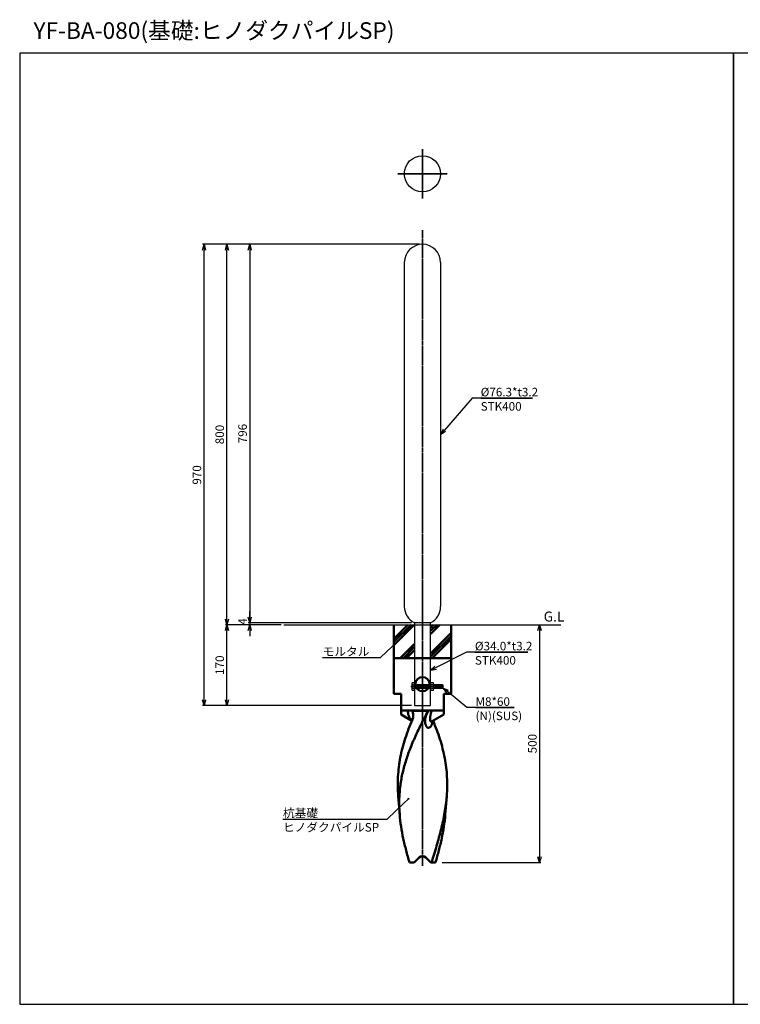
# Model space of a CAD drawing. Units: millimetres. Extents: x -1859 to 2114, y 110 to 2180.
# Drawn here: x -1859 to -344, y 110 to 2180 of the extents above; entities that cross this region are included whole.
import ezdxf

# ---------------------------------------------------------------- set-up
doc = ezdxf.new("R2010")
doc.units = ezdxf.units.MM
doc.linetypes.add('AM_ISO02W050x2', pattern=[3.75, 3, -0.75])
doc.linetypes.add('AM_ISO08W050x2', pattern=[9, 6, -0.75, 1.5, -0.75])
for name, color, linetype, lineweight in [('AM_0', 7, 'Continuous', 50), ('AM_3', 3, 'AM_ISO02W050x2', 25), ('AM_5', 134, 'Continuous', 25), ('AM_6', 2, 'Continuous', 35), ('AM_7', 2, 'AM_ISO08W050x2', 35)]:
    doc.layers.add(name, color=color, linetype=linetype, lineweight=lineweight)
doc.styles.get("Standard").update_dxf_attribs({"font": 'ISOCP.SHX', "bigfont": 'EXTFONT.SHX'})
doc.dimstyles.new('Mystandard$0', dxfattribs={"dimtxt": 3, "dimasz": 2, "dimexe": 0.5, "dimexo": 1, "dimgap": 1, "dimtad": 3, "dimdsep": 46, "dimtxsty": 'STANDARD', "dimblk": 'OPEN30', "dimcen": 0, "dimclrd": 256, "dimclre": 256, "dimclrt": 2, "dimadec": 0, "dimazin": 2, "dimtp": 0.1, "dimtm": 0.1, "dimtfac": 0.71, "dimtmove": 0, "dimatfit": 3, "dimldrblk": 'OPEN30', "dimfxl": 1, "dimtolj": 1, "dimtzin": 0, "dimlwd": -1, "dimlwe": -1, "dimarcsym": 0})

# ---------------------------------------------------------------- blocks, each defined once
blk = doc.blocks.new('*S2319')
at = {"layer": 'AM_5', "linetype": 'Continuous', "ltscale": 0.7}
for p, q in [((-907.9, 1384.4, 29), (-966.2, 1316.9, 29)), ((-780.8, 1384.4, 29), (-907.9, 1384.4, 29)), ((-889.9, 1384.4, 29), (-780.8, 1384.4, 29)), ((-968.6, 1319, 29), (-974, 1307.8, 29)), ((-966.2, 1316.9, 29), (-974, 1307.8, 29)), ((-974, 1307.8, 29), (-963.8, 1314.8, 29))]:
    blk.add_line(p, q, dxfattribs=at)
at = {"layer": 'AM_5', "color": 2, "insert": (-889.9, 1406, 29), "char_height": 18, "attachment_point": 1}
blk.add_mtext('%%c76.3*t3.2\\PSTK400', dxfattribs=at)
blk = doc.blocks.new('_Open30')
at = {"color": 0, "lineweight": -2}
for p, q in [((-1, 0.27), (0, 0)), ((0, 0), (-1, -0.27)), ((0, 0), (-1, 0))]:
    blk.add_line(p, q, dxfattribs=at)
blk = doc.blocks.new('*D4')
at = {"layer": 'AM_5'}
for p, q in [((-1309.3, 907.8), (-1426.3, 907.8)), ((-1423.3, 749.8), (-1423.3, 895.8)), ((-1035.2, 737.8), (-1426.3, 737.8))]:
    blk.add_line(p, q, dxfattribs=at)
at = {"layer": 'Defpoints', "color": 0}
for p in [(-1423.3, 907.8), (-1303.3, 907.8), (-1029.2, 737.8)]:
    blk.add_point(p, dxfattribs=at)
at = {"layer": 'AM_5', "xscale": 12, "yscale": 12, "zscale": 12}
for p, rotation in [((-1423.3, 907.8), 90), ((-1423.3, 737.8), 270)]:
    blk.add_blockref('_Open30', p, dxfattribs=dict(at, rotation=rotation))
at = {"layer": 'AM_5', "color": 2, "insert": (-1438.3, 822.8), "char_height": 18, "attachment_point": 5, "rotation": 90}
blk.add_mtext('\\A1;170', dxfattribs=at)
blk = doc.blocks.new('*D5')
at = {"layer": 'AM_5'}
for p, q in [((-1018.2, 1707.8), (-1426.3, 1707.8)), ((-1423.3, 919.8), (-1423.3, 1695.8)), ((-1309.3, 907.8), (-1426.3, 907.8))]:
    blk.add_line(p, q, dxfattribs=at)
at = {"layer": 'Defpoints', "color": 0}
for p in [(-1423.3, 1707.8), (-1012.2, 1707.8), (-1303.3, 907.8)]:
    blk.add_point(p, dxfattribs=at)
at = {"layer": 'AM_5', "xscale": 12, "yscale": 12, "zscale": 12}
for p, rotation in [((-1423.3, 1707.8), 90), ((-1423.3, 907.8), 270)]:
    blk.add_blockref('_Open30', p, dxfattribs=dict(at, rotation=rotation))
at = {"layer": 'AM_5', "color": 2, "insert": (-1438.3, 1307.8), "char_height": 18, "attachment_point": 5, "rotation": 90}
blk.add_mtext('\\A1;800', dxfattribs=at)
blk = doc.blocks.new('*D6')
at = {"layer": 'AM_5'}
for p, q in [((-1018.2, 1707.8), (-1474.3, 1707.8)), ((-1471.3, 749.8), (-1471.3, 1695.8)), ((-1035.2, 737.8), (-1474.3, 737.8))]:
    blk.add_line(p, q, dxfattribs=at)
at = {"layer": 'Defpoints', "color": 0}
for p in [(-1471.3, 1707.8), (-1012.2, 1707.8), (-1029.2, 737.8)]:
    blk.add_point(p, dxfattribs=at)
at = {"layer": 'AM_5', "xscale": 12, "yscale": 12, "zscale": 12}
for p, rotation in [((-1471.3, 1707.8), 90), ((-1471.3, 737.8), 270)]:
    blk.add_blockref('_Open30', p, dxfattribs=dict(at, rotation=rotation))
at = {"layer": 'AM_5', "color": 2, "insert": (-1486.3, 1222.8), "char_height": 18, "attachment_point": 5, "rotation": 90}
blk.add_mtext('\\A1;970', dxfattribs=at)
blk = doc.blocks.new('*D7')
at = {"layer": 'AM_5'}
for p, q in [((-1375.3, 923.8), (-1375.3, 935.8)), ((-1035.2, 911.8), (-1378.3, 911.8)), ((-1375.3, 911.8), (-1375.3, 907.8)), ((-1309.3, 907.8), (-1378.3, 907.8)), ((-1375.3, 895.8), (-1375.3, 883.8))]:
    blk.add_line(p, q, dxfattribs=at)
at = {"layer": 'Defpoints', "color": 0}
for p in [(-1029.2, 911.8), (-1375.3, 907.8), (-1303.3, 907.8)]:
    blk.add_point(p, dxfattribs=at)
at = {"layer": 'AM_5', "xscale": 12, "yscale": 12, "zscale": 12}
for p, rotation in [((-1375.3, 911.8), 270), ((-1375.3, 907.8), 90)]:
    blk.add_blockref('_Open30', p, dxfattribs=dict(at, rotation=rotation))
at = {"layer": 'AM_5', "color": 2, "insert": (-1390.3, 914.7), "char_height": 18, "attachment_point": 5, "rotation": 90}
blk.add_mtext('\\A1;4', dxfattribs=at)
blk = doc.blocks.new('*S2420')
at = {"layer": 'AM_5', "linetype": 'Continuous', "ltscale": 0.7}
for p, q in [((-920, 850.3, 29), (-984.5, 817.5, 29)), ((-791.1, 850.3, 29), (-920, 850.3, 29)), ((-902, 850.3, 29), (-791.1, 850.3, 29)), ((-986, 820.4, 29), (-995.2, 812, 29)), ((-984.5, 817.5, 29), (-995.2, 812, 29)), ((-995.2, 812, 29), (-983, 814.6, 29))]:
    blk.add_line(p, q, dxfattribs=at)
at = {"layer": 'AM_5', "color": 2, "insert": (-902, 871.9, 29), "char_height": 18, "attachment_point": 1}
blk.add_mtext('%%c34.0*t3.2\\PSTK400', dxfattribs=at)
blk = doc.blocks.new('*D8')
at = {"layer": 'AM_5'}
for p, q in [((-947.4, 907.8), (-763.2, 907.8)), ((-766.2, 895.8), (-766.2, 419.8)), ((-971.1, 407.8), (-763.2, 407.8))]:
    blk.add_line(p, q, dxfattribs=at)
at = {"layer": 'Defpoints', "color": 0}
for p in [(-953.4, 907.8, 29), (-977.1, 407.8), (-766.2, 407.8)]:
    blk.add_point(p, dxfattribs=at)
at = {"layer": 'AM_5', "xscale": 12, "yscale": 12, "zscale": 12}
for p, rotation in [((-766.2, 907.8), 90), ((-766.2, 407.8), 270)]:
    blk.add_blockref('_Open30', p, dxfattribs=dict(at, rotation=rotation))
at = {"layer": 'AM_5', "color": 2, "insert": (-781.2, 657.8), "char_height": 18, "attachment_point": 5, "rotation": 90}
blk.add_mtext('\\A1;500', dxfattribs=at)
blk = doc.blocks.new('*S2521')
at = {"layer": 'AM_5', "ltscale": 0.7}
h = blk.add_hatch(color=256, dxfattribs=at)
edge = h.paths.add_edge_path(flags=0)
edge.add_arc((-1055.2, 881.3), 2.14, 0, 360)
at = {"layer": 'AM_5', "linetype": 'Continuous', "ltscale": 0.7}
for p, q in [((-1100.2, 838.8, 29), (-1063.9, 873, 29)), ((-1056.7, 879.8, 29), (-1063.9, 873, 29)), ((-1222, 838.8, 29), (-1100.2, 838.8, 29)), ((-1222, 838.8, 29), (-1145.2, 838.8, 29))]:
    blk.add_line(p, q, dxfattribs=at)
at = {"layer": 'AM_5', "color": 2, "insert": (-1222, 860.4, 29), "char_height": 18, "attachment_point": 1}
blk.add_mtext('モルタル', dxfattribs=at)
blk = doc.blocks.new('*S2622')
at = {"layer": 'AM_5', "ltscale": 0.7}
h = blk.add_hatch(color=256, dxfattribs=at)
edge = h.paths.add_edge_path(flags=0)
edge.add_arc((-1041.7, 541.8), 2.14, 0, 360)
at = {"layer": 'AM_5', "linetype": 'Continuous', "ltscale": 0.7}
for p, q in [((-1043.3, 540.3, 29), (-1050.5, 533.5, 29)), ((-1086.7, 499.3, 29), (-1050.5, 533.5, 29)), ((-1305.4, 499.3, 29), (-1086.7, 499.3, 29)), ((-1305.4, 499.3, 29), (-1131.7, 499.3, 29))]:
    blk.add_line(p, q, dxfattribs=at)
at = {"layer": 'AM_5', "color": 2, "insert": (-1305.4, 520.9, 29), "char_height": 18, "attachment_point": 1}
blk.add_mtext('杭基礎\\PヒノダクパイルSP', dxfattribs=at)
blk = doc.blocks.new('*D9')
at = {"layer": 'AM_5'}
for p, q in [((-1018.2, 1707.8), (-1378.3, 1707.8)), ((-1375.3, 1695.8), (-1375.3, 923.8)), ((-1035.2, 911.8), (-1378.3, 911.8))]:
    blk.add_line(p, q, dxfattribs=at)
at = {"layer": 'Defpoints', "color": 0}
for p in [(-1012.2, 1707.8), (-1375.3, 911.8), (-1029.2, 911.8)]:
    blk.add_point(p, dxfattribs=at)
at = {"layer": 'AM_5', "xscale": 12, "yscale": 12, "zscale": 12}
for p, rotation in [((-1375.3, 1707.8), 90), ((-1375.3, 911.8), 270)]:
    blk.add_blockref('_Open30', p, dxfattribs=dict(at, rotation=rotation))
at = {"layer": 'AM_5', "color": 2, "insert": (-1390.3, 1309.8), "char_height": 18, "attachment_point": 5, "rotation": 90}
blk.add_mtext('\\A1;796', dxfattribs=at)
blk = doc.blocks.new('A$C2DD948EA')
at = {"layer": 'AM_0', "color": 2}
for p, q in [((-60, 70), (-60, 0)), ((-60, 34), (-24, 70)), ((-60, 40.7), (-30.7, 70)), ((-60, 27.2), (-17.5, 69.7)), ((17.5, 50.9), (36.6, 70)), ((17.5, 57.6), (29.9, 70)), ((17.5, 64.3), (23.2, 70)), ((60, 70), (60, 0)), ((17.5, 10.4), (60, 52.9)), ((17.5, 3.7), (60, 46.2)), ((-46.8, 0), (-17.5, 29.3)), ((-40.1, 0), (-17.5, 22.6)), ((20.5, 0), (60, 39.5)), ((60, 0), (-60, 0)), ((-60, -75), (-60, 0)), ((-33.4, 0), (-17.5, 15.9)), ((60, -75), (60, 0)), ((-45, -75), (-60, -75)), ((-45, -118.7), (-45, -75)), ((60, -75), (45, -75)), ((45, -118.7), (45, -75)), ((45, -110), (-45, -110)), ((-45, -118.7), (-22.2, -131.8)), ((-22.4, -110.9), (13, -110.9)), ((45, -118.7), (20, -133.1)), ((-47.9, -328.8), (-50.9, -290.3)), ((47.9, -328.8), (50.9, -290.3)), ((-27.4, -430), (-17.7, -430)), ((-17.7, -430), (-7.1, -419.3)), ((7.1, -419.3), (17.8, -430)), ((17.8, -430), (19.3, -430)), ((19.3, -430), (27.4, -430))]:
    blk.add_line(p, q, dxfattribs=at)
blk.add_lwpolyline([(18.4, -134.4), (18.4, -134.4), (18.4, -134.4), (18.3, -134.4), (18.3, -134.4), (18.3, -134.4), (18.4, -134.4), (18.4, -134.3), (18.4, -134.3), (18.4, -134.3), (18.5, -134.2), (18.5, -134.2), (18.6, -134.1), (18.7, -134.1), (18.7, -134), (18.8, -133.9), (18.9, -133.8), (19, -133.8), (19.1, -133.7), (19.2, -133.6), (19.4, -133.5), (19.5, -133.4), (19.7, -133.3), (19.8, -133.2), (20, -133.1)], dxfattribs=at)
blk.add_circle((0, -55), 15, dxfattribs=at)
blk.add_arc((0, -426.4), 10, 45, 135, dxfattribs=at)
for points, knots in [([(9.6, -115.4), (5, -124.1), (-1.8, -137.1), (-10.3, -154.5), (-16.4, -167.7), (-22.1, -180.9), (-27.4, -194.1), (-32.2, -207.4), (-36.4, -220.7), (-40.1, -234.1), (-43.2, -247.5), (-45.6, -260.9), (-47.4, -274.4), (-48.5, -288), (-48.9, -301.6), (-48.8, -315.2), (-48.3, -324.3), (-47.9, -328.8)], [0, 0, 0, 0, 0.130694, 0.195665, 0.260218, 0.324263, 0.387741, 0.450622, 0.512913, 0.574654, 0.635917, 0.696799, 0.757422, 0.817918, 0.878424, 0.939076, 1, 1, 1, 1]), ([(-30.8, -110), (-30.8, -111.9), (-30.6, -115.8), (-29.3, -120.5), (-27.7, -124.1), (-26.2, -126.8), (-24.6, -128.9), (-23.2, -130.5), (-22.5, -131.2), (-22.1, -131.5)], [0, 0, 0, 0, 0.239817, 0.483452, 0.608817, 0.737178, 0.86834, 0.934442, 1, 1, 1, 1]), ([(-22.4, -110.9), (-23.6, -110.6), (-26.3, -110.1), (-29.2, -110), (-30.8, -110)], [0, 0, 0, 0, 0.432277, 1, 1, 1, 1]), ([(-22.4, -110.9), (-22, -111.3), (-21.3, -112.3), (-20.3, -114.4), (-19.4, -117.3), (-19.2, -120.8), (-19.4, -123.2), (-19.6, -124.4)], [0, 0, 0, 0, 0.124372, 0.249505, 0.500166, 0.750632, 1, 1, 1, 1]), ([(5.6, -135.1), (5.4, -133.5), (5.4, -130.3), (6.1, -125.3), (7.5, -120.3), (8.8, -117.1), (9.6, -115.4)], [0, 0, 0, 0, 0.235055, 0.479971, 0.734626, 1, 1, 1, 1]), ([(9.6, -115.4), (9.8, -115), (10.8, -113.4), (12, -111.9), (13, -110.9)], [0, 0, 0, 0, 0.250667, 1, 1, 1, 1]), ([(20.1, -110), (19.3, -110), (17.9, -110), (15.9, -110.2), (14.3, -110.5), (13.4, -110.7), (13, -110.9)], [0, 0, 0, 0, 0.321409, 0.597731, 0.823461, 1, 1, 1, 1]), ([(20, -133.1), (19.7, -133.2), (19.3, -133.5), (18.7, -133.7), (18.3, -133.8), (18, -133.8), (17.8, -133.7), (17.5, -133.7), (17.3, -133.5), (17, -133.3), (16.8, -133), (16.6, -132.4), (16.4, -131.8), (16.2, -131.1), (16.2, -130.4), (16.1, -129.6), (16, -128.5), (16, -127.1), (16.1, -125.3), (16.2, -123.5), (16.5, -121.6), (16.8, -119.7), (17.4, -117.1), (18.4, -113.8), (19.5, -111.3), (20.1, -110)], [0, 0, 0, 0, 0.02884, 0.05431, 0.06563, 0.076028, 0.085648, 0.094735, 0.1036, 0.112554, 0.131592, 0.152905, 0.176543, 0.20221, 0.22956, 0.258288, 0.28815, 0.350555, 0.415736, 0.483075, 0.552223, 0.622989, 0.69529, 0.844436, 1, 1, 1, 1]), ([(-50.9, -290.3), (-51.4, -283.5), (-52.1, -269.9), (-51.7, -249.5), (-49.9, -229.2), (-46.8, -209), (-42.2, -188.9), (-36.3, -168.9), (-29.3, -149), (-23.9, -135.9), (-21.1, -129.3)], [0, 0, 0, 0, 0.123595, 0.246558, 0.369449, 0.492836, 0.617256, 0.743118, 0.870684, 1, 1, 1, 1]), ([(-19.6, -124.4), (-19.7, -124.8), (-20.1, -126.5), (-20.6, -128.1), (-21.1, -129.3)], [0, 0, 0, 0, 0.25136, 1, 1, 1, 1]), ([(21.2, -132.4), (21.2, -133.8), (21, -135.8), (20.2, -138.5), (19.5, -140.3), (18.6, -142.1), (17.5, -143.7), (16.2, -145), (15, -145.9), (14, -146.4), (13.2, -146.6), (12.4, -146.7), (11.6, -146.6), (10.8, -146.3), (10, -145.9), (9.3, -145.2), (8.6, -144.5), (8, -143.6), (7.2, -142.2), (6.5, -140.3), (5.9, -137.8), (5.6, -136), (5.6, -135.1)], [0, 0, 0, 0, 0.127287, 0.189606, 0.251057, 0.31147, 0.370434, 0.427256, 0.481102, 0.506821, 0.53182, 0.556414, 0.581135, 0.60666, 0.633643, 0.66255, 0.693581, 0.726713, 0.761776, 0.836691, 0.916561, 1, 1, 1, 1]), ([(50.9, -290.3), (51.4, -283.6), (52.1, -270.2), (51.7, -250.1), (50.1, -230.2), (47, -210.3), (42.6, -190.5), (36.9, -170.8), (30.1, -151.2), (24.9, -138.3), (22.2, -131.8)], [0, 0, 0, 0, 0.123682, 0.246733, 0.369696, 0.49312, 0.617531, 0.743336, 0.870804, 1, 1, 1, 1]), ([(19.3, -430), (21.1, -424.1), (24.6, -412.4), (31.5, -389), (39.5, -360), (45.7, -330.8), (49.3, -307.6), (50.5, -296), (50.9, -290.3)], [0, 0, 0, 0, 0.128587, 0.256487, 0.509284, 0.757105, 0.879118, 1, 1, 1, 1]), ([(-47.9, -328.8), (-47.2, -337.2), (-45.3, -354.1), (-41.4, -375.1), (-37.6, -391.9), (-33.4, -408.9), (-29.8, -421.5), (-27.4, -430)], [0, 0, 0, 0, 0.244451, 0.492544, 0.618064, 0.744533, 1, 1, 1, 1]), ([(47.9, -328.8), (47.2, -337.2), (45.3, -354.1), (41.4, -375.1), (37.6, -391.9), (33.4, -408.9), (29.8, -421.5), (27.4, -430)], [0, 0, 0, 0, 0.244451, 0.492544, 0.618064, 0.744533, 1, 1, 1, 1])]:
    blk.add_open_spline(points, degree=3, knots=knots, dxfattribs=at)
blk = doc.blocks.new('*S2723')
at = {"layer": 'AM_5', "linetype": 'Continuous', "ltscale": 0.7}
for p, q in [((-959.9, 767.1, 29), (-969.2, 774.6, 29)), ((-957.8, 769.6, 29), (-969.2, 774.6, 29)), ((-969.2, 774.6, 29), (-961.9, 764.6, 29)), ((-918.7, 733.6, 29), (-959.9, 767.1, 29)), ((-819.7, 733.6, 29), (-918.7, 733.6, 29)), ((-900.7, 733.6, 29), (-819.7, 733.6, 29))]:
    blk.add_line(p, q, dxfattribs=at)
at = {"layer": 'AM_5', "color": 2, "insert": (-900.7, 755.2, 29), "char_height": 18, "attachment_point": 1}
blk.add_mtext('M8*60\\P(N)(SUS)', dxfattribs=at)

msp = doc.modelspace()

# ---------------------------------------------------------------- linework, layer by layer
at = {"ltscale": 0.7}
for p, q in [((-1050.338, 1669.675, 28.997), (-1050.338, 945.978, 28.997)), ((-974.038, 1669.675, 28.997), (-974.038, 945.978, 28.997)), ((-995.188, 911.825, 28.997), (-1029.188, 911.825, 28.997)), ((-1029.188, 911.825, 28.997), (-1029.188, 737.828, 28.997)), ((-995.188, 737.828, 28.997), (-995.188, 911.825, 28.997)), ((-1303.279, 907.824, 28.997), (-721.097, 907.824, 28.997)), ((-1029.188, 737.828, 28.997), (-995.188, 737.828, 28.997))]:
    msp.add_line(p, q, dxfattribs=at)
for p, q in [((-1033.995, 781.828, 28.997), (-1029.188, 781.828, 28.997)), ((-1029.188, 773.828, 28.997), (-1033.995, 773.828, 28.997)), ((-995.188, 781.828, 28.997), (-989.381, 781.828, 28.997)), ((-989.381, 773.828, 28.997), (-995.188, 773.828, 28.997)), ((-969.988, 781.828, 28.997), (-969.988, 773.828, 28.997))]:
    msp.add_line(p, q)
at = {"color": 2}
for p, q in [((-969.188, 781.028, 28.997), (-988.688, 781.028, 28.997)), ((-969.188, 774.628, 28.997), (-988.688, 774.628, 28.997))]:
    msp.add_line(p, q, dxfattribs=at)
at = {"ltscale": 0.7}
for points in [[(-1858.716, 109.686), (-358.716, 109.686), (-358.716, 2109.686), (-1858.716, 2109.686)], [(-358.716, 109.686), (1141.284, 109.686), (1141.284, 2109.686), (-358.716, 2109.686)]]:
    msp.add_lwpolyline(points, close=True, dxfattribs=at)
at = {"elevation": 28.997}
for points in [[(-1029.188, 785.328), (-1033.995, 785.328), (-1034.688, 784.128), (-1034.688, 771.528), (-1033.995, 770.328), (-1029.188, 770.328), (-1029.188, 785.328)], [(-995.188, 770.328), (-989.381, 770.328), (-988.688, 771.528), (-988.688, 784.128), (-989.381, 785.328), (-995.188, 785.328), (-995.188, 770.328)], [(-988.688, 781.828), (-969.988, 781.828), (-969.188, 781.028), (-969.188, 774.628), (-969.988, 773.828), (-988.688, 773.828)]]:
    msp.add_lwpolyline(points, dxfattribs=at)
at = {"ltscale": 0.7}
msp.add_circle((-1012.188, 1855.974, 28.997), 38.15, dxfattribs=at)
for centre, start, end in [((-1012.188, 1669.675, 28.997), 0, 180), ((-1012.188, 945.978, 28.997), 180, 243.537663), ((-1012.188, 945.978, 28.997), 296.462337, 0)]:
    msp.add_arc(centre, 38.15, start, end, dxfattribs=at)
for centre, radius, start, end in [((-1029.837, 784.335, 28.997), 4.855, 182.441566, 211.085792), ((-1022.794, 777.828, 28.997), 11.893, 160.34714, 199.65286), ((-1029.837, 771.321, 28.997), 4.855, 148.914208, 177.558434), ((-993.539, 784.335, 28.997), 4.855, 328.914208, 357.558434), ((-1000.581, 777.828, 28.997), 11.893, 340.34714, 19.65286), ((-993.539, 771.321, 28.997), 4.855, 2.441566, 31.085792)]:
    msp.add_arc(centre, radius, start, end)
at = {"layer": 'AM_3', "color": 2}
for p, q in [((-995.188, 781.028, 28.997), (-1029.188, 781.028, 28.997)), ((-995.188, 774.628, 28.997), (-1029.188, 774.628, 28.997))]:
    msp.add_line(p, q, dxfattribs=at)
at = {"layer": 'AM_3', "elevation": 28.997}
for points in [[(-1029.188, 781.828), (-995.188, 781.828)], [(-995.188, 773.828), (-1029.188, 773.828)]]:
    msp.add_lwpolyline(points, dxfattribs=at)
at = {"layer": 'AM_7', "linetype": 'AM_ISO08W050x2', "ltscale": 0.7}
for q in [(-1012.188, 1908.088, 28.997), (-1064.302, 1855.974, 28.997), (-960.074, 1855.974, 28.997), (-1012.188, 1803.861, 28.997)]:
    msp.add_line((-1012.188, 1855.974, 28.997), q, dxfattribs=at)
at = {"layer": 'AM_7'}
msp.add_line((-1012.188, 1737.601, 28.997), (-1012.188, 400.745, 28.997), dxfattribs=at)
at = {"layer": 'AM_7', "ltscale": 0.7}
msp.add_line((-1036.966, 777.828, 28.997), (-967.12, 777.828, 28.997), dxfattribs=at)

# ---------------------------------------------------------------- block references
at = {"ltscale": 0.7}
msp.add_blockref('A$C2DD948EA', (-1012.188, 837.824, 28.997), dxfattribs=at)
at = {"layer": 'AM_5', "ltscale": 0.7}
for name in ['*S2319', '*S2521', '*S2420', '*S2723', '*S2622']:
    msp.add_blockref(name, (0, 0), dxfattribs=at)

# ---------------------------------------------------------------- texts
at = {"layer": 'AM_0', "lineweight": 70, "ltscale": 0.7, "insert": (-1829.719, 2174.685), "char_height": 35, "attachment_point": 1}
msp.add_mtext_dynamic_manual_height_columns('YF-BA-080(基礎:ヒノダクパイルSP)', width=778.92938, gutter_width=35, heights=[0], dxfattribs=at)
at = {"layer": 'AM_6', "ltscale": 0.7, "insert": (-757.423, 935.555), "char_height": 21, "attachment_point": 1}
msp.add_mtext_dynamic_manual_height_columns('G.L', width=43.56502, gutter_width=87.5, heights=[0], dxfattribs=at)

# ---------------------------------------------------------------- dimensions: what is measured, and where the dimension line sits
at = {"layer": 'AM_5'}
for base, p1, p2, picture, middle in [((-1471.279, 1707.825), (-1029.188, 737.828), (-1012.188, 1707.825), '*D6', (-1486.279, 1222.827)), ((-1423.279, 1707.825), (-1303.279, 907.824), (-1012.188, 1707.825), '*D5', (-1438.279, 1307.825)), ((-1375.279, 911.825), (-1012.188, 1707.825), (-1029.188, 911.825), '*D9', (-1390.279, 1309.825)), ((-1423.279, 907.824), (-1029.188, 737.828), (-1303.279, 907.824), '*D4', (-1438.279, 822.826)), ((-766.178, 407.824), (-953.438, 907.824, 28.997), (-977.142, 407.824), '*D8', (-781.178, 657.824))]:
    dim = msp.add_linear_dim(base=base, p1=p1, p2=p2, angle=90, dimstyle='Mystandard$0', override={"dimscale": 6}, dxfattribs=at)
    dim.commit()
    dim.dimension.update_dxf_attribs({"geometry": picture, "text_midpoint": middle})
dim = msp.add_linear_dim(base=(-1375.279, 907.824), p1=(-1029.188, 911.825), p2=(-1303.279, 907.824), angle=90, dimstyle='Mystandard$0', override={"dimscale": 6, "dimtmove": 2}, dxfattribs=at)
dim.commit()
dim.dimension.update_dxf_attribs({"geometry": '*D7', "text_midpoint": (-1390.279, 914.71), "dimtype": 160})

doc.saveas('drawing.dxf')
